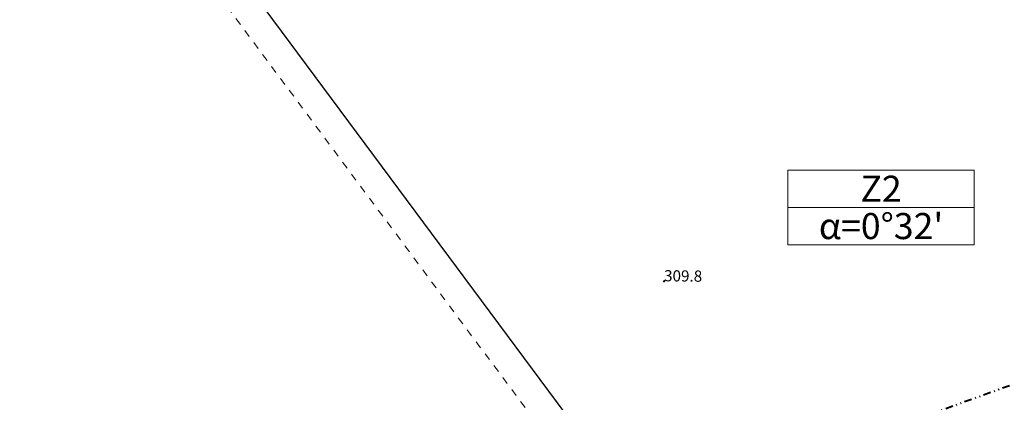
# Model space of a CAD drawing. Units: metres. Extents: x 7480711 to 7487228, y 5649077 to 5652328.
# Drawn here: x 7482526 to 7482658, y 5651418 to 5651469 of the extents above; entities that cross this region are included whole.
import ezdxf

# ---------------------------------------------------------------- set-up
doc = ezdxf.new("R2010")
doc.units = ezdxf.units.M
doc.header["$MEASUREMENT"] = 0
for name, pattern in [('4', [5, 3, -2]), ('DIVIDEX2', [2.5, 1, -0.5, 0, -0.5, 0, -0.5]), ('DUL', [2, 1, -1])]:
    doc.linetypes.add(name, pattern=pattern)
doc.layers.get('0').update_dxf_attribs({"color": 250, "lineweight": 100})
for name, color, linetype, lineweight in [('DZIALKI', 7, 'Continuous', 25), ('EUZPU', 90, '4', 18), ('WUKOS', 7, 'Continuous', 18)]:
    doc.layers.add(name, color=color, linetype=linetype, lineweight=lineweight)
doc.layers.add('Granica pasa drogowego', color=7, linetype='DIVIDEX2', lineweight=40, true_color=0x800080)
doc.layers.add('Opis', color=7, linetype='Continuous', lineweight=20, true_color=0x000080)
doc.styles.get("Standard").update_dxf_attribs({"font": 'txt', "width": 0.75})

# ---------------------------------------------------------------- blocks, each defined once
blk = doc.blocks.new('WSP')
blk.add_circle((0, 0), 0.09)

msp = doc.modelspace()

# ---------------------------------------------------------------- linework, layer by layer
at = {"layer": 'DZIALKI'}
msp.add_line((7482308.086, 5651807.601), (7482616.216, 5651392.771), dxfattribs=at)
at = {"layer": 'EUZPU', "linetype": 'DUL'}
msp.add_line((7482612.458, 5651391.4), (7482304.884, 5651805.203), dxfattribs=at)
at = {"layer": 'Granica pasa drogowego'}
msp.add_line((7482609.146, 5651402.291), (7482782.116, 5651464.711), dxfattribs=at)
at = {"layer": 'Opis'}
for points in [[(7482628.611, 5651448.92), (7482628.611, 5651443.92), (7482653.611, 5651443.92), (7482653.611, 5651448.92)], [(7482628.611, 5651443.92), (7482628.611, 5651438.92), (7482653.611, 5651438.92), (7482653.611, 5651443.92)]]:
    msp.add_lwpolyline(points, close=True, dxfattribs=at)

# ---------------------------------------------------------------- block references
at = {"layer": 'WUKOS'}
msp.add_blockref('WSP', (7482612.006, 5651434.011), dxfattribs=at)

# ---------------------------------------------------------------- texts
at = {"layer": 'Opis', "char_height": 3.5, "width": 25, "attachment_point": 5}
for s, insert in [('\\fArial|b0|i0|c238|p34;Z2', (7482641.111, 5651446.42)), ("{\\fArial|b0|i0|c161|p34;\\C256;α=0\\fTimes New Roman|b0|i0|c0|p18;°32\\fArial|b0|i0|c0|p34;'\\fTimes New Roman|b0|i0|c0|p18;\\P}", (7482641.111, 5651441.42))]:
    msp.add_mtext(s, dxfattribs=dict(at, insert=insert))
at = {"layer": 'WUKOS', "lineweight": 15, "oblique": 15}
msp.add_text('309.8', height=1.5, rotation=359.28419, dxfattribs=at).set_placement((7482612.006, 5651434.011))

doc.saveas('drawing.dxf')
